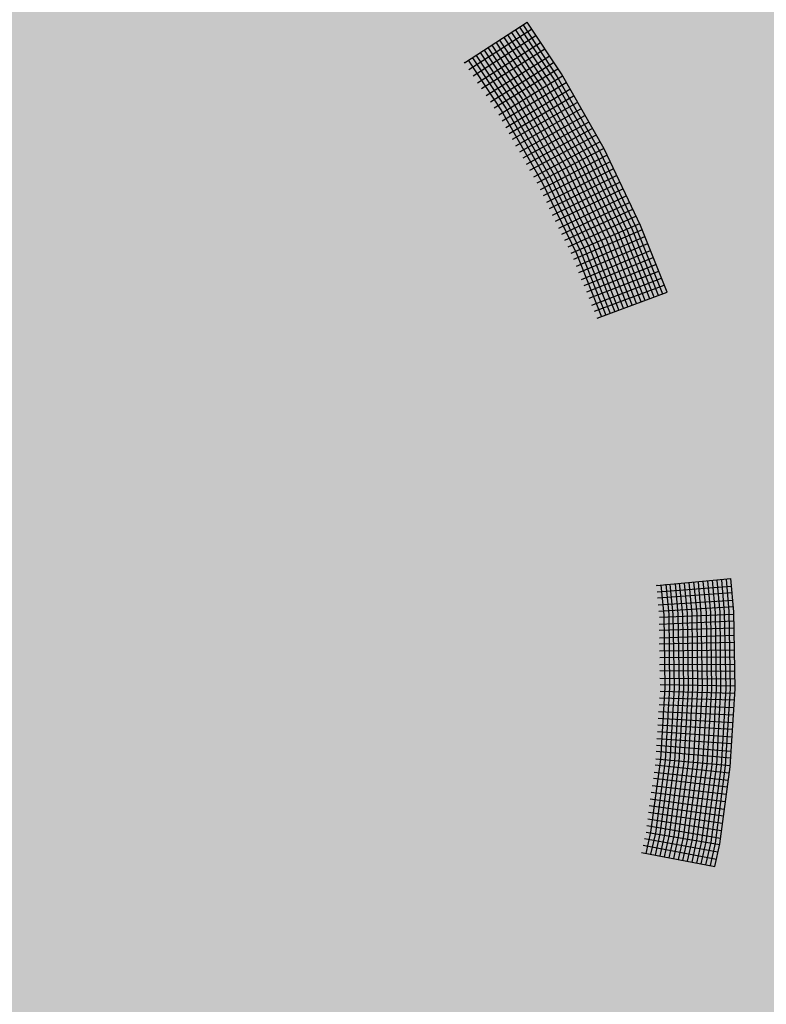
# Model space of a CAD drawing. Extents: x 8.57 to 15.32, y -2.41 to 5.57.
# Drawn here: x 12.5 to 12.9, y -1.17 to -0.64 of the extents above; entities that cross this region are included whole.
import ezdxf

# ---------------------------------------------------------------- set-up
doc = ezdxf.new("R2010")
doc.units = 0
doc.linetypes.add('CONTINUA', pattern=[0])
doc.layers.add('STANDARD', color=7, linetype='CONTINUOUS')

# ---------------------------------------------------------------- blocks, each defined once
blk = doc.blocks.new('ELEMENTO_RETINO_2')
at = {"layer": 'STANDARD', "color": 1, "linetype": 'CONTINUA'}
for p, q in [((12.7352, -0.6657), (12.76874, -0.64376)), ((12.7352, -0.6657), (12.76874, -0.64376)), ((12.73751, -0.66912), (12.77117, -0.64755)), ((12.73751, -0.66912), (12.77117, -0.64755)), ((12.76232, -0.64778), (12.7807, -0.67559)), ((12.76232, -0.64778), (12.7807, -0.67559)), ((12.76463, -0.64652), (12.783, -0.67432)), ((12.76463, -0.64652), (12.783, -0.67432)), ((12.76643, -0.64502), (12.78494, -0.6732)), ((12.76643, -0.64502), (12.78494, -0.6732)), ((12.78711, -0.67156), (12.76874, -0.64376)), ((12.78711, -0.67156), (12.76874, -0.64376)), ((12.77117, -0.64755), (12.77117, -0.64755)), ((12.77117, -0.64755), (12.77117, -0.64755)), ((12.73981, -0.67254), (12.77348, -0.65097)), ((12.73981, -0.67254), (12.77348, -0.65097)), ((12.75393, -0.65338), (12.77216, -0.68081)), ((12.75393, -0.65338), (12.77216, -0.68081)), ((12.7561, -0.65174), (12.77447, -0.67954)), ((12.7561, -0.65174), (12.77447, -0.67954)), ((12.75822, -0.65055), (12.7764, -0.67842)), ((12.75822, -0.65055), (12.7764, -0.67842)), ((12.76034, -0.64935), (12.77858, -0.67678)), ((12.76034, -0.64935), (12.77858, -0.67678)), ((12.74225, -0.67633), (12.77592, -0.65477)), ((12.74225, -0.67633), (12.77592, -0.65477)), ((12.74441, -0.67938), (12.77822, -0.65819)), ((12.74441, -0.67938), (12.77822, -0.65819)), ((12.74572, -0.65891), (12.76363, -0.68603)), ((12.74572, -0.65891), (12.76363, -0.68603)), ((12.7477, -0.65734), (12.76594, -0.68476)), ((12.7477, -0.65734), (12.76594, -0.68476)), ((12.74982, -0.65614), (12.76787, -0.68364)), ((12.74982, -0.65614), (12.76787, -0.68364)), ((12.75199, -0.6545), (12.77004, -0.682)), ((12.75199, -0.6545), (12.77004, -0.682)), ((12.73719, -0.66413), (12.7551, -0.69125)), ((12.73719, -0.66413), (12.7551, -0.69125)), ((12.73949, -0.66286), (12.75741, -0.68998)), ((12.73949, -0.66286), (12.75741, -0.68998)), ((12.74143, -0.66174), (12.7592, -0.68848)), ((12.74143, -0.66174), (12.7592, -0.68848)), ((12.7436, -0.6601), (12.76151, -0.68722)), ((12.7436, -0.6601), (12.76151, -0.68722)), ((12.74685, -0.68317), (12.78066, -0.66198)), ((12.74685, -0.68317), (12.78066, -0.66198)), ((12.73513, -0.6653), (12.73513, -0.6653)), ((12.73513, -0.6653), (12.73513, -0.6653)), ((12.73513, -0.6653), (12.73513, -0.6653)), ((12.73513, -0.6653), (12.73513, -0.6653)), ((12.73513, -0.6653), (12.73541, -0.66559)), ((12.73513, -0.6653), (12.73513, -0.6653)), ((12.73513, -0.6653), (12.73513, -0.6653)), ((12.73513, -0.6653), (12.73513, -0.6653)), ((12.73513, -0.6653), (12.73513, -0.6653)), ((12.73513, -0.6653), (12.73541, -0.66559)), ((12.74916, -0.68659), (12.78296, -0.6654)), ((12.74916, -0.68659), (12.78296, -0.6654)), ((12.75114, -0.6897), (12.78527, -0.66882)), ((12.75114, -0.6897), (12.78527, -0.66882)), ((12.75358, -0.6935), (12.78771, -0.67262)), ((12.75358, -0.6935), (12.78771, -0.67262)), ((12.783, -0.67432), (12.80555, -0.71423)), ((12.783, -0.67432), (12.80555, -0.71423)), ((12.78494, -0.6732), (12.80767, -0.71304)), ((12.78494, -0.6732), (12.80767, -0.71304)), ((12.80998, -0.71177), (12.78711, -0.67156)), ((12.80998, -0.71177), (12.78711, -0.67156)), ((12.75537, -0.69668), (12.78963, -0.67618)), ((12.75537, -0.69668), (12.78963, -0.67618)), ((12.75729, -0.70024), (12.79156, -0.67973)), ((12.75729, -0.70024), (12.79156, -0.67973)), ((12.77447, -0.67954), (12.79656, -0.71877)), ((12.77447, -0.67954), (12.79656, -0.71877)), ((12.7764, -0.67842), (12.79882, -0.71795)), ((12.7764, -0.67842), (12.79882, -0.71795)), ((12.77858, -0.67678), (12.80112, -0.71669)), ((12.77858, -0.67678), (12.80112, -0.71669)), ((12.7807, -0.67559), (12.80324, -0.71549)), ((12.7807, -0.67559), (12.80324, -0.71549)), ((12.75908, -0.70342), (12.79368, -0.68322)), ((12.75908, -0.70342), (12.79368, -0.68322)), ((12.76594, -0.68476), (12.78789, -0.72361)), ((12.76594, -0.68476), (12.78789, -0.72361)), ((12.76787, -0.68364), (12.79001, -0.72242)), ((12.76787, -0.68364), (12.79001, -0.72242)), ((12.77004, -0.682), (12.79232, -0.72115)), ((12.77004, -0.682), (12.79232, -0.72115)), ((12.77216, -0.68081), (12.79444, -0.71996)), ((12.77216, -0.68081), (12.79444, -0.71996)), ((12.75741, -0.68998), (12.7789, -0.72815)), ((12.75741, -0.68998), (12.7789, -0.72815)), ((12.7592, -0.68848), (12.78102, -0.72695)), ((12.7592, -0.68848), (12.78102, -0.72695)), ((12.76088, -0.7066), (12.7956, -0.68678)), ((12.76088, -0.7066), (12.7956, -0.68678)), ((12.76151, -0.68722), (12.78346, -0.72607)), ((12.76151, -0.68722), (12.78346, -0.72607)), ((12.7628, -0.71015), (12.79753, -0.69033)), ((12.7628, -0.71015), (12.79753, -0.69033)), ((12.76363, -0.68603), (12.78558, -0.72487)), ((12.76363, -0.68603), (12.78558, -0.72487)), ((12.7551, -0.69125), (12.77659, -0.72941)), ((12.7551, -0.69125), (12.77659, -0.72941)), ((12.76478, -0.71326), (12.79964, -0.69382)), ((12.76478, -0.71326), (12.79964, -0.69382)), ((12.76657, -0.71644), (12.80157, -0.69738)), ((12.76657, -0.71644), (12.80157, -0.69738)), ((12.7685, -0.72), (12.80369, -0.70087)), ((12.7685, -0.72), (12.80369, -0.70087)), ((12.77029, -0.72318), (12.80561, -0.70442)), ((12.77029, -0.72318), (12.80561, -0.70442)), ((12.7724, -0.72667), (12.80773, -0.70791)), ((12.7724, -0.72667), (12.80773, -0.70791)), ((12.7742, -0.72985), (12.80966, -0.71147)), ((12.7742, -0.72985), (12.80966, -0.71147)), ((12.82952, -0.75277), (12.80998, -0.71177)), ((12.82952, -0.75277), (12.80998, -0.71177)), ((12.77593, -0.73347), (12.8114, -0.71509)), ((12.77593, -0.73347), (12.8114, -0.71509)), ((12.80112, -0.71669), (12.82058, -0.75686)), ((12.80112, -0.71669), (12.82058, -0.75686)), ((12.80324, -0.71549), (12.82251, -0.75574)), ((12.80324, -0.71549), (12.82251, -0.75574)), ((12.80555, -0.71423), (12.82495, -0.75485)), ((12.80555, -0.71423), (12.82495, -0.75485)), ((12.80767, -0.71304), (12.82707, -0.75366)), ((12.80767, -0.71304), (12.82707, -0.75366)), ((12.77754, -0.73672), (12.81313, -0.71872)), ((12.77754, -0.73672), (12.81313, -0.71872)), ((12.77928, -0.74035), (12.81487, -0.72234)), ((12.77928, -0.74035), (12.81487, -0.72234)), ((12.79001, -0.72242), (12.809, -0.76191)), ((12.79001, -0.72242), (12.809, -0.76191)), ((12.79232, -0.72115), (12.81131, -0.76065)), ((12.79232, -0.72115), (12.81131, -0.76065)), ((12.79444, -0.71996), (12.81357, -0.75983)), ((12.79444, -0.71996), (12.81357, -0.75983)), ((12.79656, -0.71877), (12.81588, -0.75857)), ((12.79656, -0.71877), (12.81588, -0.75857)), ((12.79882, -0.71795), (12.81813, -0.75775)), ((12.79882, -0.71795), (12.81813, -0.75775)), ((12.78069, -0.74366), (12.81661, -0.72596)), ((12.78069, -0.74366), (12.81661, -0.72596)), ((12.78102, -0.72695), (12.79974, -0.76569)), ((12.78102, -0.72695), (12.79974, -0.76569)), ((12.78346, -0.72607), (12.80218, -0.76481)), ((12.78346, -0.72607), (12.80218, -0.76481)), ((12.78558, -0.72487), (12.8043, -0.76361)), ((12.78558, -0.72487), (12.8043, -0.76361)), ((12.78789, -0.72361), (12.80675, -0.76273)), ((12.78789, -0.72361), (12.80675, -0.76273)), ((12.77659, -0.72941), (12.79517, -0.76777)), ((12.77659, -0.72941), (12.79517, -0.76777)), ((12.7789, -0.72815), (12.79762, -0.76689)), ((12.7789, -0.72815), (12.79762, -0.76689)), ((12.78243, -0.74729), (12.81835, -0.72959)), ((12.78243, -0.74729), (12.81835, -0.72959)), ((12.78403, -0.75054), (12.82009, -0.73321)), ((12.78403, -0.75054), (12.82009, -0.73321)), ((12.78577, -0.75416), (12.82183, -0.73684)), ((12.78577, -0.75416), (12.82183, -0.73684)), ((12.78737, -0.75741), (12.82357, -0.74046)), ((12.78737, -0.75741), (12.82357, -0.74046)), ((12.78898, -0.76066), (12.82531, -0.74409)), ((12.78898, -0.76066), (12.82531, -0.74409)), ((12.79072, -0.76428), (12.82705, -0.74771)), ((12.79072, -0.76428), (12.82705, -0.74771)), ((12.79232, -0.76753), (12.82911, -0.75164)), ((12.79232, -0.76753), (12.82911, -0.75164)), ((12.82707, -0.75366), (12.84129, -0.78935)), ((12.82707, -0.75366), (12.84129, -0.78935)), ((12.84373, -0.78847), (12.82952, -0.75277)), ((12.84373, -0.78847), (12.82952, -0.75277)), ((12.79373, -0.77085), (12.83052, -0.75496)), ((12.79373, -0.77085), (12.83052, -0.75496)), ((12.79529, -0.77454), (12.83189, -0.75872)), ((12.79529, -0.77454), (12.83189, -0.75872)), ((12.81588, -0.75857), (12.82963, -0.79358)), ((12.81588, -0.75857), (12.82963, -0.79358)), ((12.81813, -0.75775), (12.83189, -0.79276)), ((12.81813, -0.75775), (12.83189, -0.79276)), ((12.82058, -0.75686), (12.83433, -0.79187)), ((12.82058, -0.75686), (12.83433, -0.79187)), ((12.82251, -0.75574), (12.83659, -0.79106)), ((12.82251, -0.75574), (12.83659, -0.79106)), ((12.82495, -0.75485), (12.83903, -0.79017)), ((12.82495, -0.75485), (12.83903, -0.79017)), ((12.79651, -0.77792), (12.83344, -0.76241)), ((12.79651, -0.77792), (12.83344, -0.76241)), ((12.80218, -0.76481), (12.81566, -0.79906)), ((12.80218, -0.76481), (12.81566, -0.79906)), ((12.8043, -0.76361), (12.81792, -0.79825)), ((12.8043, -0.76361), (12.81792, -0.79825)), ((12.80675, -0.76273), (12.82036, -0.79736)), ((12.80675, -0.76273), (12.82036, -0.79736)), ((12.809, -0.76191), (12.82262, -0.79654)), ((12.809, -0.76191), (12.82262, -0.79654)), ((12.81131, -0.76065), (12.82506, -0.79566)), ((12.81131, -0.76065), (12.82506, -0.79566)), ((12.81357, -0.75983), (12.82718, -0.79446)), ((12.81357, -0.75983), (12.82718, -0.79446)), ((12.79517, -0.76777), (12.80852, -0.80165)), ((12.79517, -0.76777), (12.80852, -0.80165)), ((12.79762, -0.76689), (12.81096, -0.80077)), ((12.79762, -0.76689), (12.81096, -0.80077)), ((12.79787, -0.78168), (12.8348, -0.76617)), ((12.79787, -0.78168), (12.8348, -0.76617)), ((12.79929, -0.785), (12.83635, -0.76987)), ((12.79929, -0.785), (12.83635, -0.76987)), ((12.79974, -0.76569), (12.81322, -0.79995)), ((12.79974, -0.76569), (12.81322, -0.79995)), ((12.8007, -0.78832), (12.83772, -0.77363)), ((12.8007, -0.78832), (12.83772, -0.77363)), ((12.80193, -0.7917), (12.83927, -0.77732)), ((12.80193, -0.7917), (12.83927, -0.77732)), ((12.80348, -0.79539), (12.84082, -0.78101)), ((12.80348, -0.79539), (12.84082, -0.78101)), ((12.8049, -0.79871), (12.84218, -0.78477)), ((12.8049, -0.79871), (12.84218, -0.78477)), ((12.80626, -0.80247), (12.84373, -0.78847)), ((12.80626, -0.80247), (12.84373, -0.78847)), ((12.84373, -0.78847), (12.84373, -0.78847)), ((12.84373, -0.78847), (12.84373, -0.78847)), ((12.84373, -0.78847), (12.84373, -0.78847)), ((12.84373, -0.78847), (12.84373, -0.78847)), ((12.83802, -0.9457), (12.87784, -0.94191)), ((12.83802, -0.9457), (12.87784, -0.94191)), ((12.85028, -0.94438), (12.85199, -0.961)), ((12.85028, -0.94438), (12.85199, -0.961)), ((12.85542, -0.94414), (12.85693, -0.96072)), ((12.85542, -0.94414), (12.85693, -0.96072)), ((12.85793, -0.94381), (12.85964, -0.96042)), ((12.85793, -0.94381), (12.85964, -0.96042)), ((12.86036, -0.94386), (12.86187, -0.96044)), ((12.86036, -0.94386), (12.86187, -0.96044)), ((12.86287, -0.94353), (12.86458, -0.96015)), ((12.86287, -0.94353), (12.86458, -0.96015)), ((12.86537, -0.9432), (12.86701, -0.96021)), ((12.86537, -0.9432), (12.86701, -0.96021)), ((12.86788, -0.94286), (12.86944, -0.96026)), ((12.86788, -0.94286), (12.86944, -0.96026)), ((12.87031, -0.94292), (12.87195, -0.95993)), ((12.87031, -0.94292), (12.87195, -0.95993)), ((12.87282, -0.94258), (12.87438, -0.95999)), ((12.87282, -0.94258), (12.87438, -0.95999)), ((12.87533, -0.94225), (12.87689, -0.95965)), ((12.87533, -0.94225), (12.87689, -0.95965)), ((12.87952, -0.95975), (12.87784, -0.94191)), ((12.87952, -0.95975), (12.87784, -0.94191)), ((12.83806, -0.94539), (12.83806, -0.94539)), ((12.83806, -0.94539), (12.83806, -0.94539)), ((12.83806, -0.94539), (12.83806, -0.94539)), ((12.83806, -0.94539), (12.83806, -0.94539)), ((12.83806, -0.94539), (12.8382, -0.94577)), ((12.83806, -0.94539), (12.83806, -0.94539)), ((12.83806, -0.94539), (12.83806, -0.94539)), ((12.83806, -0.94539), (12.83806, -0.94539)), ((12.83806, -0.94539), (12.83806, -0.94539)), ((12.83806, -0.94539), (12.8382, -0.94577)), ((12.8384, -0.94903), (12.87826, -0.94607)), ((12.8384, -0.94903), (12.87826, -0.94607)), ((12.83858, -0.95232), (12.87865, -0.9494)), ((12.83858, -0.95232), (12.87865, -0.9494)), ((12.84033, -0.94533), (12.84191, -0.96151)), ((12.84033, -0.94533), (12.84191, -0.96151)), ((12.84303, -0.94503), (12.84462, -0.96122)), ((12.84303, -0.94503), (12.84462, -0.96122)), ((12.84527, -0.94505), (12.84685, -0.96124)), ((12.84527, -0.94505), (12.84685, -0.96124)), ((12.84797, -0.94475), (12.84956, -0.96094)), ((12.84797, -0.94475), (12.84956, -0.96094)), ((12.85291, -0.94448), (12.8545, -0.96066)), ((12.85291, -0.94448), (12.8545, -0.96066)), ((12.87826, -0.94607), (12.87826, -0.94607)), ((12.87826, -0.94607), (12.87826, -0.94607)), ((12.83889, -0.95605), (12.87888, -0.95352)), ((12.83889, -0.95605), (12.87888, -0.95352)), ((12.83927, -0.95938), (12.87926, -0.95685)), ((12.83927, -0.95938), (12.87926, -0.95685)), ((12.86458, -0.96015), (12.86511, -1.00098)), ((12.86458, -0.96015), (12.86511, -1.00098)), ((12.86701, -0.96021), (12.86755, -1.00103)), ((12.86701, -0.96021), (12.86755, -1.00103)), ((12.87195, -0.95993), (12.87241, -1.00115)), ((12.87195, -0.95993), (12.87241, -1.00115)), ((12.87438, -0.95999), (12.87512, -1.00085)), ((12.87438, -0.95999), (12.87512, -1.00085)), ((12.87689, -0.95965), (12.87755, -1.00091)), ((12.87689, -0.95965), (12.87755, -1.00091)), ((12.88018, -1.00101), (12.87952, -0.95975)), ((12.88018, -1.00101), (12.87952, -0.95975)), ((12.83956, -0.96636), (12.8796, -0.96465)), ((12.83956, -0.96636), (12.8796, -0.96465)), ((12.83965, -0.96271), (12.87949, -0.96096)), ((12.83965, -0.96271), (12.87949, -0.96096)), ((12.84191, -0.96151), (12.84244, -1.0003)), ((12.84191, -0.96151), (12.84244, -1.0003)), ((12.84462, -0.96122), (12.84506, -1.0004)), ((12.84462, -0.96122), (12.84506, -1.0004)), ((12.84685, -0.96124), (12.8475, -1.00046)), ((12.84685, -0.96124), (12.8475, -1.00046)), ((12.84956, -0.96094), (12.85013, -1.00055)), ((12.84956, -0.96094), (12.85013, -1.00055)), ((12.85199, -0.961), (12.85256, -1.00061)), ((12.85199, -0.961), (12.85256, -1.00061)), ((12.8545, -0.96066), (12.85499, -1.00067)), ((12.8545, -0.96066), (12.85499, -1.00067)), ((12.85693, -0.96072), (12.85742, -1.00073)), ((12.85693, -0.96072), (12.85742, -1.00073)), ((12.85964, -0.96042), (12.86005, -1.00082)), ((12.85964, -0.96042), (12.86005, -1.00082)), ((12.86187, -0.96044), (12.86249, -1.00088)), ((12.86187, -0.96044), (12.86249, -1.00088)), ((12.86944, -0.96026), (12.86998, -1.00109)), ((12.86944, -0.96026), (12.86998, -1.00109)), ((12.83955, -0.96961), (12.87951, -0.9683)), ((12.83955, -0.96961), (12.87951, -0.9683)), ((12.83958, -0.97369), (12.87954, -0.97238)), ((12.83958, -0.97369), (12.87954, -0.97238)), ((12.83957, -0.97695), (12.87965, -0.97606)), ((12.83957, -0.97695), (12.87965, -0.97606)), ((12.83968, -0.98064), (12.87969, -0.98014)), ((12.83968, -0.98064), (12.87969, -0.98014)), ((12.83979, -0.98432), (12.8798, -0.98383)), ((12.83979, -0.98432), (12.8798, -0.98383)), ((12.8397, -0.98797), (12.87983, -0.98791)), ((12.8397, -0.98797), (12.87983, -0.98791)), ((12.83989, -0.99126), (12.87994, -0.9916)), ((12.83989, -0.99126), (12.87994, -0.9916)), ((12.83992, -0.99534), (12.87998, -0.99567)), ((12.83992, -0.99534), (12.87998, -0.99567)), ((12.84002, -1.00229), (12.87992, -1.0034)), ((12.84002, -1.00229), (12.87992, -1.0034)), ((12.84011, -0.99864), (12.88009, -0.99936)), ((12.84011, -0.99864), (12.88009, -0.99936)), ((12.84244, -1.0003), (12.84013, -1.03896)), ((12.84244, -1.0003), (12.84013, -1.03896)), ((12.84506, -1.0004), (12.84269, -1.03945)), ((12.84506, -1.0004), (12.84269, -1.03945)), ((12.8475, -1.00046), (12.84512, -1.03951)), ((12.8475, -1.00046), (12.84512, -1.03951)), ((12.85013, -1.00055), (12.84775, -1.0396)), ((12.85013, -1.00055), (12.84775, -1.0396)), ((12.85256, -1.00061), (12.8501, -1.04005)), ((12.85256, -1.00061), (12.8501, -1.04005)), ((12.85499, -1.00067), (12.85273, -1.04015)), ((12.85499, -1.00067), (12.85273, -1.04015)), ((12.85742, -1.00073), (12.85509, -1.0406)), ((12.85742, -1.00073), (12.85509, -1.0406)), ((12.86005, -1.00082), (12.85772, -1.0407)), ((12.86005, -1.00082), (12.85772, -1.0407)), ((12.86249, -1.00088), (12.86008, -1.04115)), ((12.86249, -1.00088), (12.86008, -1.04115)), ((12.86511, -1.00098), (12.86271, -1.04124)), ((12.86511, -1.00098), (12.86271, -1.04124)), ((12.86755, -1.00103), (12.86506, -1.04169)), ((12.86755, -1.00103), (12.86506, -1.04169)), ((12.86998, -1.00109), (12.86769, -1.04179)), ((12.86998, -1.00109), (12.86769, -1.04179)), ((12.87241, -1.00115), (12.87013, -1.04185)), ((12.87241, -1.00115), (12.87013, -1.04185)), ((12.87512, -1.00085), (12.87268, -1.04234)), ((12.87512, -1.00085), (12.87268, -1.04234)), ((12.87755, -1.00091), (12.87491, -1.04236)), ((12.87755, -1.00091), (12.87491, -1.04236)), ((12.87747, -1.04284), (12.88018, -1.00101)), ((12.87747, -1.04284), (12.88018, -1.00101)), ((12.83974, -1.0059), (12.87964, -1.00701)), ((12.83974, -1.0059), (12.87964, -1.00701)), ((12.83945, -1.00951), (12.87948, -1.01106)), ((12.83945, -1.00951), (12.87948, -1.01106)), ((12.83889, -1.01673), (12.87896, -1.0191)), ((12.83889, -1.01673), (12.87896, -1.0191)), ((12.83917, -1.01312), (12.87912, -1.01506)), ((12.83917, -1.01312), (12.87912, -1.01506)), ((12.8388, -1.02038), (12.87867, -1.02271)), ((12.8388, -1.02038), (12.87867, -1.02271)), ((12.83823, -1.0276), (12.87823, -1.03036)), ((12.83823, -1.0276), (12.87823, -1.03036)), ((12.83852, -1.02399), (12.87851, -1.02675)), ((12.83852, -1.02399), (12.87851, -1.02675)), ((12.83814, -1.03125), (12.87806, -1.03441)), ((12.83814, -1.03125), (12.87806, -1.03441)), ((12.84013, -1.03896), (12.83493, -1.07788)), ((12.84013, -1.03896), (12.83493, -1.07788)), ((12.83777, -1.03851), (12.87762, -1.04206)), ((12.83777, -1.03851), (12.87762, -1.04206)), ((12.83794, -1.03447), (12.87778, -1.03802)), ((12.83794, -1.03447), (12.87778, -1.03802)), ((12.83737, -1.04169), (12.87706, -1.04603)), ((12.83737, -1.04169), (12.87706, -1.04603)), ((12.84269, -1.03945), (12.83748, -1.07837)), ((12.84269, -1.03945), (12.83748, -1.07837)), ((12.84512, -1.03951), (12.83984, -1.07882)), ((12.84512, -1.03951), (12.83984, -1.07882)), ((12.84775, -1.0396), (12.84239, -1.0793)), ((12.84775, -1.0396), (12.84239, -1.0793)), ((12.8501, -1.04005), (12.84482, -1.07936)), ((12.8501, -1.04005), (12.84482, -1.07936)), ((12.85273, -1.04015), (12.84738, -1.07985)), ((12.85273, -1.04015), (12.84738, -1.07985)), ((12.85509, -1.0406), (12.84974, -1.0803)), ((12.85509, -1.0406), (12.84974, -1.0803)), ((12.85772, -1.0407), (12.85229, -1.08079)), ((12.85772, -1.0407), (12.85229, -1.08079)), ((12.86008, -1.04115), (12.85465, -1.08124)), ((12.86008, -1.04115), (12.85465, -1.08124)), ((12.86271, -1.04124), (12.8572, -1.08173)), ((12.86271, -1.04124), (12.8572, -1.08173)), ((12.86506, -1.04169), (12.85956, -1.08218)), ((12.86506, -1.04169), (12.85956, -1.08218)), ((12.86769, -1.04179), (12.86211, -1.08267)), ((12.86769, -1.04179), (12.86211, -1.08267)), ((12.87013, -1.04185), (12.86447, -1.08312)), ((12.87013, -1.04185), (12.86447, -1.08312)), ((12.87268, -1.04234), (12.8671, -1.08322)), ((12.87268, -1.04234), (12.8671, -1.08322)), ((12.87491, -1.04236), (12.86946, -1.08367)), ((12.87491, -1.04236), (12.86946, -1.08367)), ((12.87201, -1.08416), (12.87747, -1.04284)), ((12.87201, -1.08416), (12.87747, -1.04284)), ((12.83641, -1.04884), (12.87603, -1.05357)), ((12.83641, -1.04884), (12.87603, -1.05357)), ((12.83681, -1.04566), (12.87651, -1.04999)), ((12.83681, -1.04566), (12.87651, -1.04999)), ((12.83566, -1.05277), (12.87547, -1.05753)), ((12.83566, -1.05277), (12.87547, -1.05753)), ((12.8347, -1.05991), (12.87436, -1.06546)), ((12.8347, -1.05991), (12.87436, -1.06546)), ((12.83518, -1.05634), (12.87492, -1.0615)), ((12.83518, -1.05634), (12.87492, -1.0615)), ((12.83422, -1.06349), (12.87388, -1.06904)), ((12.83422, -1.06349), (12.87388, -1.06904)), ((12.83345, -1.07067), (12.87277, -1.07697)), ((12.83345, -1.07067), (12.87277, -1.07697)), ((12.83374, -1.06706), (12.87333, -1.073)), ((12.83374, -1.06706), (12.87333, -1.073)), ((12.83297, -1.07425), (12.87241, -1.08098)), ((12.83297, -1.07425), (12.87241, -1.08098)), ((12.83162, -1.08132), (12.87099, -1.08844)), ((12.83162, -1.08132), (12.87099, -1.08844)), ((12.83493, -1.07788), (12.83235, -1.0892)), ((12.83493, -1.07788), (12.83235, -1.0892)), ((12.83249, -1.07782), (12.87193, -1.08455)), ((12.83249, -1.07782), (12.87193, -1.08455)), ((12.83748, -1.07837), (12.83491, -1.08968)), ((12.83748, -1.07837), (12.83491, -1.08968)), ((12.83984, -1.07882), (12.83727, -1.09013)), ((12.83984, -1.07882), (12.83727, -1.09013)), ((12.84239, -1.0793), (12.83982, -1.09062)), ((12.84239, -1.0793), (12.83982, -1.09062)), ((12.84482, -1.07936), (12.84218, -1.09107)), ((12.84482, -1.07936), (12.84218, -1.09107)), ((12.84738, -1.07985), (12.84473, -1.09156)), ((12.84738, -1.07985), (12.84473, -1.09156)), ((12.84974, -1.0803), (12.84709, -1.09201)), ((12.84974, -1.0803), (12.84709, -1.09201)), ((12.85229, -1.08079), (12.84964, -1.0925)), ((12.85229, -1.08079), (12.84964, -1.0925)), ((12.85465, -1.08124), (12.852, -1.09295)), ((12.85465, -1.08124), (12.852, -1.09295)), ((12.83095, -1.08485), (12.87024, -1.09237)), ((12.83095, -1.08485), (12.87024, -1.09237)), ((12.8572, -1.08173), (12.85455, -1.09344)), ((12.8572, -1.08173), (12.85455, -1.09344)), ((12.85956, -1.08218), (12.85691, -1.09389)), ((12.85956, -1.08218), (12.85691, -1.09389)), ((12.86211, -1.08267), (12.85946, -1.09438)), ((12.86211, -1.08267), (12.85946, -1.09438)), ((12.86447, -1.08312), (12.86182, -1.09483)), ((12.86447, -1.08312), (12.86182, -1.09483)), ((12.8671, -1.08322), (12.86438, -1.09532)), ((12.8671, -1.08322), (12.86438, -1.09532)), ((12.86946, -1.08367), (12.86673, -1.09577)), ((12.86946, -1.08367), (12.86673, -1.09577)), ((12.86929, -1.09626), (12.87201, -1.08416)), ((12.86929, -1.09626), (12.87201, -1.08416)), ((12.83, -1.08874), (12.86929, -1.09626)), ((12.83, -1.08874), (12.86929, -1.09626)), ((12.86929, -1.09626), (12.86929, -1.09626)), ((12.86929, -1.09626), (12.86929, -1.09626)), ((12.86929, -1.09626), (12.86929, -1.09626)), ((12.86929, -1.09626), (12.86929, -1.09626))]:
    blk.add_line(p, q, dxfattribs=at)

msp = doc.modelspace()

# ---------------------------------------------------------------- hatches: boundary and pattern name
at = {"layer": 'STANDARD', "linetype": 'CONTINUA'}
msp.add_hatch(color=1, dxfattribs=at).paths.add_polyline_path([(10.65794, -0.32454), (10.6503, -0.33071), (10.60447, -0.37002), (10.56153, -0.41101), (10.5216, -0.45357), (10.48477, -0.49757), (10.45115, -0.54289), (10.42083, -0.58943), (10.3939, -0.63704), (10.37042, -0.68561), (10.35046, -0.73499), (10.33407, -0.78506), (10.3213, -0.83568), (10.31219, -0.88671), (10.30675, -0.93802), (10.305, -0.98946), (10.30695, -1.0409), (10.31259, -1.09219), (10.3219, -1.1432), (10.33487, -1.1938), (10.35145, -1.24383), (10.3716, -1.29318), (10.39527, -1.34169), (10.42239, -1.38925), (10.45289, -1.43572), (10.48668, -1.48098), (10.52368, -1.52491), (10.56378, -1.56738), (10.60688, -1.60828), (10.65286, -1.6475), (10.70159, -1.68494), (10.75295, -1.72049), (10.80678, -1.75406), (10.86296, -1.78555), (10.92132, -1.81488), (10.98171, -1.84197), (11.04396, -1.86675), (11.10791, -1.88915), (11.17337, -1.90911), (11.24019, -1.92658), (11.30816, -1.9415), (11.37712, -1.95384), (11.44687, -1.96357), (11.51722, -1.97065), (11.58799, -1.97508), (11.65898, -1.97683), (11.73, -1.9759), (11.80085, -1.9723), (11.87135, -1.96603), (11.94131, -1.95711), (12.01053, -1.94557), (12.07883, -1.93144), (12.14602, -1.91475), (12.21192, -1.89555), (12.27635, -1.87389), (12.33914, -1.84984), (12.40012, -1.82345), (12.45912, -1.7948), (12.51599, -1.76396), (12.57056, -1.73102), (12.62269, -1.69607), (12.67224, -1.65921), (12.71908, -1.62052), (12.76308, -1.58012), (12.80411, -1.53812), (12.84208, -1.49463), (12.87687, -1.44977), (12.90839, -1.40366), (12.93655, -1.35642), (12.96129, -1.30818), (12.98253, -1.25908), (13.00021, -1.20924), (13.0143, -1.15881), (13.02474, -1.10791), (13.03151, -1.05669), (13.03459, -1.00528), (13.03398, -0.95382), (13.02967, -0.90246), (13.02169, -0.85133), (13.01004, -0.80057), (12.99476, -0.75032), (12.97589, -0.70071), (12.95349, -0.65188), (12.92761, -0.60396), (12.89832, -0.55708), (12.86571, -0.51136), (12.82986, -0.46694), (12.79086, -0.42393), (12.74883, -0.38245), (12.70388, -0.34261), (12.67107, -0.316), (12.66145, -0.32362), (12.6119, -0.36048), (12.55977, -0.39543), (12.5052, -0.42837), (12.44833, -0.45921), (12.38933, -0.48786), (12.32835, -0.51425), (12.26556, -0.5383), (12.20113, -0.55996), (12.13523, -0.57916), (12.06804, -0.59585), (11.99974, -0.60998), (11.93052, -0.62152), (11.86056, -0.63044), (11.79006, -0.63671), (11.71921, -0.64031), (11.64819, -0.64124), (11.5772, -0.63949), (11.50643, -0.63506), (11.43608, -0.62798), (11.36633, -0.61825), (11.29737, -0.60591), (11.2294, -0.59099), (11.16258, -0.57352), (11.09712, -0.55356), (11.03317, -0.53116), (10.97092, -0.50638), (10.91053, -0.47929), (10.85217, -0.44996), (10.796, -0.41847), (10.74216, -0.3849), (10.6908, -0.34935)])
msp.add_hatch(color=1, dxfattribs=at).paths.add_polyline_path([(14.59112, -0.32454), (14.59876, -0.33071), (14.64459, -0.37002), (14.68753, -0.41101), (14.72746, -0.45357), (14.76429, -0.49757), (14.79791, -0.54289), (14.82823, -0.58943), (14.85516, -0.63704), (14.87864, -0.68561), (14.8986, -0.73499), (14.91499, -0.78506), (14.92776, -0.83568), (14.93687, -0.88671), (14.94231, -0.93802), (14.94406, -0.98946), (14.94211, -1.0409), (14.93647, -1.09219), (14.92716, -1.1432), (14.91419, -1.1938), (14.89761, -1.24383), (14.87746, -1.29318), (14.85379, -1.34169), (14.82667, -1.38925), (14.79617, -1.43572), (14.76238, -1.48098), (14.72538, -1.52491), (14.68528, -1.56738), (14.64218, -1.60828), (14.5962, -1.6475), (14.54747, -1.68494), (14.49611, -1.72049), (14.44228, -1.75406), (14.3861, -1.78555), (14.32774, -1.81488), (14.26735, -1.84197), (14.2051, -1.86675), (14.14115, -1.88915), (14.07569, -1.90911), (14.00887, -1.92658), (13.9409, -1.9415), (13.87194, -1.95384), (13.80219, -1.96357), (13.73184, -1.97065), (13.66107, -1.97508), (13.59008, -1.97683), (13.51906, -1.9759), (13.44821, -1.9723), (13.37771, -1.96603), (13.30775, -1.95711), (13.23853, -1.94557), (13.17023, -1.93144), (13.10304, -1.91475), (13.03714, -1.89555), (12.97271, -1.87389), (12.90992, -1.84984), (12.84894, -1.82345), (12.78994, -1.7948), (12.73307, -1.76396), (12.6785, -1.73102), (12.62637, -1.69607), (12.57682, -1.65921), (12.52998, -1.62052), (12.48598, -1.58012), (12.44495, -1.53812), (12.40698, -1.49463), (12.37219, -1.44977), (12.34067, -1.40366), (12.31251, -1.35642), (12.28777, -1.30818), (12.26653, -1.25908), (12.24885, -1.20924), (12.23476, -1.15881), (12.22432, -1.10791), (12.21755, -1.05669), (12.21447, -1.00528), (12.21508, -0.95382), (12.21939, -0.90246), (12.22737, -0.85133), (12.23902, -0.80057), (12.2543, -0.75032), (12.27317, -0.70071), (12.29557, -0.65188), (12.32145, -0.60396), (12.35074, -0.55708), (12.38335, -0.51136), (12.4192, -0.46694), (12.4582, -0.42393), (12.50023, -0.38245), (12.54518, -0.34261), (12.57799, -0.316), (12.58761, -0.32362), (12.63716, -0.36048), (12.68929, -0.39543), (12.74386, -0.42837), (12.80073, -0.45921), (12.85973, -0.48786), (12.92071, -0.51425), (12.9835, -0.5383), (13.04793, -0.55996), (13.11383, -0.57916), (13.18102, -0.59585), (13.24932, -0.60998), (13.31854, -0.62152), (13.3885, -0.63044), (13.459, -0.63671), (13.52985, -0.64031), (13.60087, -0.64124), (13.67186, -0.63949), (13.74263, -0.63506), (13.81298, -0.62798), (13.88273, -0.61825), (13.95169, -0.60591), (14.01966, -0.59099), (14.08648, -0.57352), (14.15194, -0.55356), (14.21589, -0.53116), (14.27814, -0.50638), (14.33853, -0.47929), (14.39689, -0.44996), (14.45307, -0.41847), (14.5069, -0.3849), (14.55826, -0.34935)], flags=16)

# ---------------------------------------------------------------- block references
at = {"layer": 'STANDARD', "color": 1, "linetype": 'CONTINUA'}
msp.add_blockref('ELEMENTO_RETINO_2', (0, 0), dxfattribs=at)

doc.saveas('drawing.dxf')
